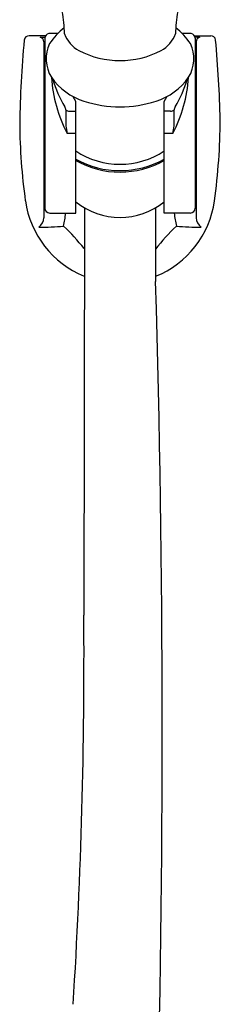
# Model space of a CAD drawing. Extents: x 4121.6 to 4138.6, y 207.5 to 236.4.
# Drawn here: x 4135.3 to 4137, y 222.3 to 230.2 of the extents above; entities that cross this region are included whole.
import ezdxf

# ---------------------------------------------------------------- set-up
doc = ezdxf.new("R2010")
doc.units = 0
doc.header["$LTSCALE"] = 0.64311
doc.layers.get('0').update_dxf_attribs({"color": 255, "linetype": 'CONTINUOUS'})

msp = doc.modelspace()

# ---------------------------------------------------------------- linework, layer by layer
for p, q in [((4135.6482, 230.0993), (4135.5773, 230.0993)), ((4136.7158, 230.0993), (4136.6449, 230.0993)), ((4135.5502, 230.0814), (4135.4195, 230.0814)), ((4135.5057, 230.0686), (4135.5452, 230.0692)), ((4135.5363, 230.032), (4135.5363, 228.6211)), ((4135.5442, 230.0604), (4135.5445, 228.6982)), ((4136.7429, 230.0814), (4136.8736, 230.0814)), ((4136.7874, 230.0686), (4136.7479, 230.0692)), ((4136.7489, 230.0604), (4136.7486, 228.6982)), ((4136.7568, 230.032), (4136.7568, 228.6211)), ((4135.7922, 229.5536), (4135.7723, 229.5921)), ((4135.7922, 228.6571), (4135.7922, 229.5536)), ((4136.5009, 229.5536), (4136.5208, 229.5921)), ((4136.5009, 228.6571), (4136.5009, 229.5536)), ((4135.7431, 229.4759), (4135.7922, 229.4772)), ((4136.55, 229.4759), (4136.5009, 229.4772)), ((4135.7922, 229.2971), (4135.7238, 229.2971)), ((4136.5693, 229.2971), (4136.5009, 229.2971)), ((4135.8612, 228.7015), (4135.8569, 225.4321)), ((4136.4321, 228.7016), (4136.4321, 228.1086)), ((4135.5836, 228.6589), (4135.7922, 228.6571)), ((4136.7095, 228.6589), (4136.5009, 228.6571))]:
    msp.add_line(p, q)
for centre, radius, start, end in [((4134.6253, 230.0766), 1.0766, 1.03407, 10.65686), ((4137.6678, 230.0766), 1.0766, 169.34314, 178.96593), ((4135.5836, 230.0604), 0.0394, 99.11225, 180.01356), ((4136.0016, 229.7437), 0.5014, 127.01711, 146.78775), ((4135.9511, 230.1928), 0.2675, 201.19906, 239.70168), ((4136.342, 230.1928), 0.2675, 300.29832, 338.80094), ((4136.2915, 229.7437), 0.5014, 33.21225, 52.98289), ((4136.7095, 230.0604), 0.0394, 359.98644, 80.88775), ((4144.0693, 229.2429), 8.7274, 174.71419, 179.11592), ((4135.4207, 230.039), 0.0424, 91.55778, 169.29349), ((4135.4967, 230.03), 0.0396, 2.87877, 76.99174), ((4135.8435, 229.8966), 0.2883, 155.03083, 211.12906), ((4136.4496, 229.8966), 0.2883, 328.87094, 24.96917), ((4136.7964, 230.03), 0.0396, 103.00826, 177.12123), ((4136.8736, 230.042), 0.0394, 7.05639, 89.9998), ((4126.4467, 229.1118), 10.5076, 1.6097, 5.10547), ((4136.1466, 230.6046), 0.7228, 242.80034, 297.19966), ((4136.0047, 230.0315), 0.497, 214.83252, 252.81576), ((4136.7179, 229.8196), 1.123, 183.71056, 207.72393), ((4136.5278, 230.0008), 0.9583, 196.28475, 210.81037), ((4136.2884, 230.0315), 0.497, 287.18424, 325.16748), ((4135.5752, 229.8196), 1.1231, 332.27617, 356.28942), ((4135.7653, 230.0008), 0.9583, 329.18963, 343.71525), ((4136.1466, 230.4439), 0.933, 251.97571, 288.02429), ((4135.6579, 229.4826), 0.0542, 3.14918, 30.33996), ((6131.3706, 229.4538), 1995.6585, 179.999087, 180.0027391), ((4135.7418, 229.5262), 0.0503, 233.85865, 271.53389), ((4136.5513, 229.5262), 0.0503, 268.46611, 306.14135), ((4136.6352, 229.4826), 0.0542, 149.66004, 176.85082), ((2140.9225, 229.4538), 1995.6585, 359.9972609, 0.000913), ((4131.9216, 229.4398), 5.0287, 352.19345, 359.62549), ((4140.0721, 229.4086), 4.7293, 180.3765, 187.9218), ((4136.9842, 229.5695), 1.2895, 189.42184, 192.19273), ((4135.3084, 229.5695), 1.29, 347.80808, 350.57789), ((4136.1466, 229.6912), 0.641, 236.44115, 303.55902), ((4136.1451, 229.7268), 0.7276, 240.9878, 299.27456), ((4136.1454, 229.7132), 0.7256, 240.87899, 299.33877), ((4136.1495, 228.8651), 0.7692, 188.09238, 247.73846), ((4136.1466, 229.1874), 0.5635, 231.03438, 308.96625), ((4136.147, 228.8606), 0.7638, 291.8594, 352.19022), ((4135.5839, 228.6983), 0.0394, 180.01356, 269.50832), ((4136.7092, 228.6983), 0.0394, 270.49168, 359.98644), ((4135.4288, 228.6285), 0.1077, 309.21061, 356.03713), ((4134.4939, 228.8093), 1.2275, 347.98534, 352.91059), ((4137.7992, 228.8093), 1.2275, 187.08941, 192.01466), ((4136.8643, 228.6285), 0.1077, 183.96287, 230.78939), ((4135.4872, 231.0162), 2.4712, 270.22537, 274.81165), ((4134.592, 227.3838), 1.6076, 37.98395, 46.69949), ((4137.7011, 227.3838), 1.6076, 133.30051, 142.17127), ((4136.8059, 231.0162), 2.4712, 265.18835, 269.77463), ((4013.808, 224.5029), 122.6772, 358.415169, 1.684256), ((4090.9693, 225.097), 44.8888, 356.44185, 0.42778)]:
    msp.add_arc(centre, radius, start, end)

doc.saveas('drawing.dxf')
